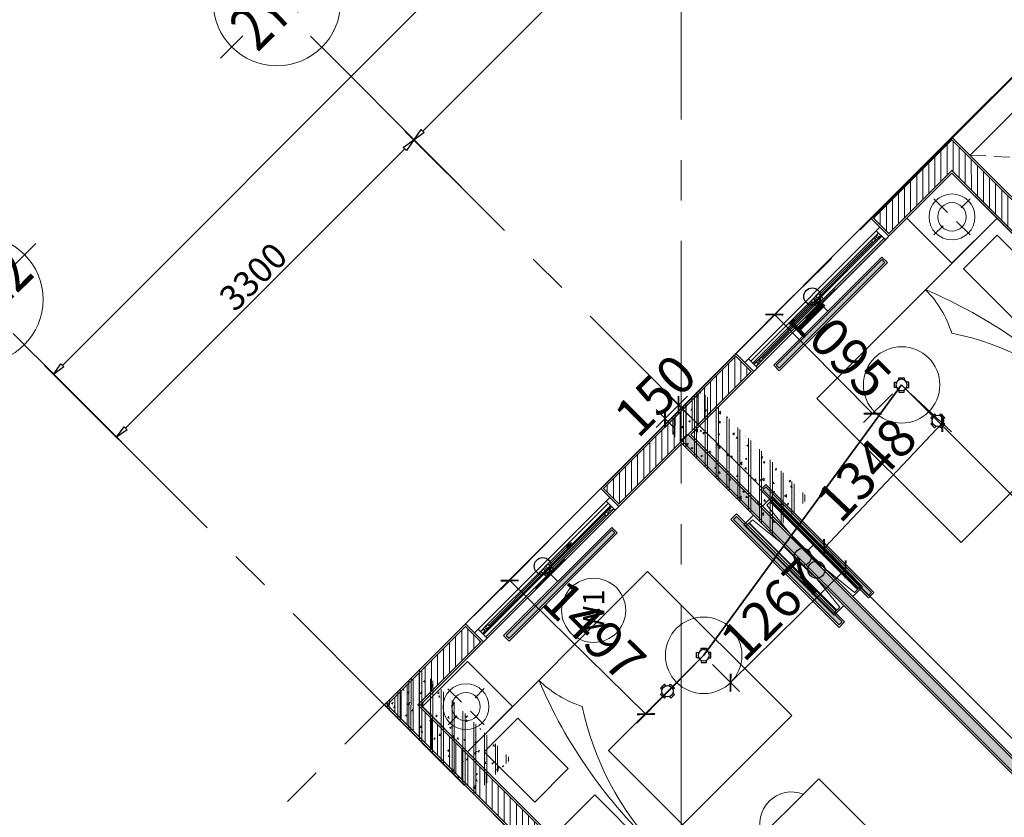
# Model space of a CAD drawing. Units: inches. Extents: x -568516 to 78396, y -120298 to 86082.
# Drawn here: x -422317 to -414590, y 18375 to 24635 of the extents above; entities that cross this region are included whole.
import ezdxf
from ezdxf.enums import TextEntityAlignment as Align
from ezdxf.xclip import XClip

# ---------------------------------------------------------------- set-up
doc = ezdxf.new("R2010")
doc.units = ezdxf.units.IN
doc.header["$MEASUREMENT"] = 0
doc.set_wipeout_variables(frame=1)
for name, pattern in [('BLOCK B2-GRID$0$CENTER2', [28.575, 19.05, -3.175, 3.175, -3.175]), ('BLOCK B2-TYPICAL 3-22FL$0$HIDDEN', [0.375, 0.25, -0.125]), ('BORDER2', [0.875, 0.25, -0.125, 0.25, -0.125, 0, -0.125]), ('CONTINOUS', [0])]:
    doc.linetypes.add(name, pattern=pattern)
doc.layers.get('Defpoints').update_dxf_attribs({"color": 6, "lineweight": 0})
for name, color, linetype, lineweight in [('ANCILLARY BLOCK(BMT)', 8, 'Continuous', 20), ('BLOCK B1-Col-2-4FL$0$Nqh-A-Col', 8, 'Continuous', 35), ('BLOCK B1-Col-2-4FL$0$Nqh-A-Hatch', 8, 'Continuous', 5), ('BLOCK B1-TYPICAL  3-22FL - FUR$0$Nqh-A-Door', 8, 'Continuous', 9), ('BLOCK B1-TYPICAL  3-22FL - FUR$0$Nqh-A-Furn', 8, 'Continuous', 9), ('BLOCK B2-GRID$0$Nqh-A-Anno-Dims', 8, 'Continuous', 15), ('BLOCK B2-GRID$0$Nqh-S-Grid', 8, 'BLOCK B2-GRID$0$CENTER2', 13), ('BLOCK B2-GRID$0$Nqh-S-Grid-Iden', 8, 'Continuous', 15), ('BLOCK B2-TYPICAL 3-22FL$0$Nqh-A-Flor-Strs-2', 8, 'Continuous', 9), ('BLOCK B2-TYPICAL 3-22FL$0$Nqh-A-Wall', 8, 'Continuous', 35), ('BLOCK B2-TYPICAL 3-22FL$0$Nqh-A-Wall-Patt', 8, 'Continuous', 5), ('BLOCK B2-TYPICAL 3-22FL$0$Nqh-A-Wall-Patt-2', 8, 'Continuous', 9), ('BLOCK B2-TYPICAL 3-22FL$0$Nqh-A-Wall-Patt-3', 8, 'Continuous', 9), ('BLOCK B2-TYPICAL 3-22FL$0$Nqh-A-Win', 8, 'Continuous', 13), ('BLOCK B2-TYPICAL 3-22FL$0$Nqh-A-Win-Iden', 8, 'Continuous', 13), ('den hq1.2', 8, 'Continuous', 9), ('LINE BAO CHAY CHINH', 1, 'FR_LINE', 35)]:
    doc.layers.add(name, color=color, linetype=linetype, lineweight=lineweight)
for name, color, linetype in [('Cốc chia ngả', 6, 'Continuous'), ('e-LINE SOCKET', 8, 'BORDER2'), ('ong sleeve', 1, 'Continuous'), ('Ống âm sàn', 6, 'CONTINOUS')]:
    doc.layers.add(name, color=color, linetype=linetype)
doc.styles.add('BLOCK B2-GRID$0$ICIC-DIM', font='arial.ttf', dxfattribs={"width": 0.8})
doc.styles.add('BLOCK B2-GRID$0$IDA-DIM', font='arial.ttf', dxfattribs={"width": 0.8})
doc.styles.add('BLOCK B2-GRID$0$NQH-VNI AVO', font='VNI-Avo.TTF')
doc.styles.add('BLOCK B2-TYPICAL 3-22FL$0$NQH-VNI AVO', font='VNI-Avo.TTF')
doc.styles.add('BLOCK B2-TYPICAL 3-22FL$0$Standard', font='VNI-Avo.TTF')
doc.styles.get("Standard").update_dxf_attribs({"font": 'arial.ttf'})
doc.linetypes.add('FR_LINE', pattern='A,12.7,-4.08,["FR",Standard,S=2.54,R=0,X=-1.54,Y=-1.27],-5.08', length=21.86)
doc.dimstyles.new('BLOCK B2-GRID$0$D100', dxfattribs={"dimscale": 100, "dimtxt": 2, "dimasz": 1, "dimexe": 1, "dimexo": 1, "dimgap": 0.3, "dimtad": 1, "dimdec": 0, "dimdsep": 46, "dimtxsty": 'BLOCK B2-GRID$0$NQH-VNI AVO', "dimblk": 'BLOCK B2-GRID$0$_ClosedBlank', "dimcen": 0.09, "dimclrd": 9, "dimclre": 9, "dimclrt": 2, "dimadec": 0, "dimazin": 0, "dimtfac": 1, "dimtdec": 0, "dimtix": 1, "dimtmove": 2, "dimatfit": 1, "dimldrblk": 'BLOCK B2-GRID$0$_ClosedBlank', "dimfxl": 1, "dimtolj": 1, "dimtzin": 0, "dimarcsym": 0})
doc.dimstyles.new('BLOCK B2-TYPICAL 3-22FL$0$D50', dxfattribs={"dimscale": 50, "dimtxt": 2, "dimasz": 1, "dimexe": 1, "dimexo": 1, "dimgap": 0.3, "dimtad": 1, "dimdec": 0, "dimdsep": 46, "dimtxsty": 'BLOCK B2-TYPICAL 3-22FL$0$NQH-VNI AVO', "dimblk": 'BLOCK B2-TYPICAL 3-22FL$0$_ClosedBlank', "dimcen": 0.09, "dimclrd": 256, "dimclre": 256, "dimclrt": 256, "dimadec": 0, "dimazin": 0, "dimtfac": 1, "dimtdec": 0, "dimtix": 1, "dimtmove": 2, "dimatfit": 1, "dimldrblk": 'BLOCK B2-TYPICAL 3-22FL$0$_ClosedBlank', "dimfxl": 1, "dimtolj": 1, "dimtzin": 0, "dimarcsym": 0})
doc.dimstyles.new('TƯỜNG 1 -100', dxfattribs={"dimscale": 100, "dimtxt": 3, "dimasz": 1, "dimexe": 1, "dimexo": 1, "dimgap": 0.3, "dimtad": 1, "dimdec": 0, "dimdsep": 46, "dimtxsty": 'Standard', "dimblk": 'ARCHTICK', "dimcen": 0.09, "dimclrd": 7, "dimclre": 7, "dimclrt": 256, "dimadec": 0, "dimazin": 0, "dimtfac": 1, "dimtdec": 0, "dimtix": 1, "dimtmove": 2, "dimatfit": 1, "dimldrblk": 'ARCHTICK', "dimfxl": 1, "dimtolj": 1, "dimtzin": 0, "dimlwd": -1, "dimlwe": -1, "dimarcsym": 0})

# ---------------------------------------------------------------- blocks, each defined once
blk = doc.blocks.new('BLOCK B2-TYPICAL 3-22FL$0$_ClosedBlank')
at = {"color": 0, "linetype": 'ByBlock', "lineweight": -2}
for p, q in [((-1, 0.17), (0, 0)), ((-1, 0.17), (-1, -0.17)), ((0, 0), (-1, -0.17))]:
    blk.add_line(p, q, dxfattribs=at)
blk = doc.blocks.new('BLOCK B2-TYPICAL 3-22FL$0$KHCUA')
blk.add_circle((0, 0), 150)
at = {"style": 'BLOCK B2-TYPICAL 3-22FL$0$Standard', "width": 1.00076}
blk.add_attdef('1A', text='', height=100, rotation=0, dxfattribs=at).set_placement((0, 0), align=Align.MIDDLE_CENTER)
blk = doc.blocks.new('BLOCK B1-TYPICAL  3-22FL - FUR$0$giuong doi')
at = {"layer": 'BLOCK B1-TYPICAL  3-22FL - FUR$0$Nqh-A-Furn'}
for points in [[(-2100, -800), (-100, -800), (-100, 800), (-2100, 800)], [(-566.7, 146.7), (-566.7, 706.7), (-193.3, 706.7), (-193.3, 146.7)], [(-566.7, -146.7), (-566.7, -706.7), (-193.3, -706.7), (-193.3, -146.7)]]:
    blk.add_lwpolyline(points, close=True, dxfattribs=at)
for centre, radius, start, end in [((-2916.4, 849.7), 2304.9, 326.75458, 358.76394), ((-4527.5, 662.2), 3917.9, 338.08527, 2.01486), ((-1744.3, -806.7), 851.4, 0.45325, 27.47773)]:
    blk.add_arc(centre, radius, start, end, dxfattribs=at)
blk = doc.blocks.new('BLOCK B1-TYPICAL  3-22FL - FUR$0$TAB')
at = {"layer": 'BLOCK B1-TYPICAL  3-22FL - FUR$0$Nqh-A-Furn'}
for p, q in [((-7.9, 57.4), (-7.9, 207.4)), ((-107.9, 7.4), (-207.9, 7.4)), ((92.1, 7.4), (192.1, 7.4)), ((-7.9, -42.6), (-7.9, -192.6))]:
    blk.add_line(p, q, dxfattribs=at)
blk.add_lwpolyline([(-250, -250), (250, -250), (250, 250), (-250, 250)], close=True, dxfattribs=at)
for radius in [180.3, 111.8]:
    blk.add_circle((-7.9, 7.4), radius, dxfattribs=at)
blk = doc.blocks.new('BLOCK B1-TYPICAL  3-22FL - FUR$0$ke tivi')
at = {"layer": 'BLOCK B1-TYPICAL  3-22FL - FUR$0$Nqh-A-Furn'}
for p, q in [((100, -890), (100, 890)), ((100, 890), (110, 890)), ((110, -900), (110, 900)), ((110, 900), (150, 900)), ((110, 890), (110, -890)), ((150, 900), (150, -900)), ((150, -800), (150, 800)), ((150, 800), (500, 800)), ((500, 800), (500, -800)), ((305.6, -475), (305.6, 475)), ((310.6, -475), (310.6, 475)), ((195, -225), (195, 225)), ((195, 225), (244.2, 225)), ((340.1, 225), (445, 225)), ((445, 225), (445, -225)), ((244.2, -225), (195, -225)), ((445, -225), (340.1, -225)), ((500, -800), (150, -800)), ((110, -890), (100, -890)), ((150, -900), (110, -900))]:
    blk.add_line(p, q, dxfattribs=at)
blk.add_lwpolyline([(340.1, -465, -0.414214), (330.1, -475), (271.1, -475), (241.1, -196.6), (241.1, 196.6), (271.1, 475), (330.1, 475, -0.414214), (340.1, 465)], format="xyb", close=True, dxfattribs=at)
blk = doc.blocks.new('BLOCK B1-TYPICAL  3-22FL - FUR$0$Type-A5')
at = {"layer": 'BLOCK B1-TYPICAL  3-22FL - FUR$0$Nqh-A-Furn'}
blk.add_lwpolyline([(6686.6, 4561.5), (5887, 4561.5), (5887, 5161.5), (6686.6, 5161.5)], close=True, dxfattribs=at)
blk.add_arc((6286.8, 5061.5), 250, 23.57818, 156.42182, dxfattribs=at)
at = {"layer": 'BLOCK B1-TYPICAL  3-22FL - FUR$0$Nqh-A-Door', "xscale": -1, "rotation": 180}
blk.add_blockref('BLOCK B1-TYPICAL  3-22FL - FUR$0$giuong doi', (10887.6, 6481.6), dxfattribs=at)
at = {"layer": 'BLOCK B1-TYPICAL  3-22FL - FUR$0$Nqh-A-Door', "rotation": 179.9999999999999}
blk.add_blockref('BLOCK B1-TYPICAL  3-22FL - FUR$0$giuong doi', (4788, 6461.5), dxfattribs=at)
at = {"layer": 'BLOCK B1-TYPICAL  3-22FL - FUR$0$Nqh-A-Furn', "linetype": 'Continuous', "rotation": 0.005622805948169718}
blk.add_blockref('BLOCK B1-TYPICAL  3-22FL - FUR$0$TAB', (5138, 7511.5), dxfattribs=at)
at = {"layer": 'BLOCK B1-TYPICAL  3-22FL - FUR$0$Nqh-A-Furn', "linetype": 'Continuous', "xscale": -0.9999999999999963, "rotation": 359.9943771940518}
blk.add_blockref('BLOCK B1-TYPICAL  3-22FL - FUR$0$TAB', (10537.7, 7531.6), dxfattribs=at)
at = {"layer": 'BLOCK B1-TYPICAL  3-22FL - FUR$0$Nqh-A-Furn', "extrusion": (0, 0, -1)}
ref = blk.add_blockref('BLOCK B1-TYPICAL  3-22FL - FUR$0$ke tivi', (-8033.9, 6481.6), dxfattribs=dict(at, xscale=1.021501311958362, yscale=1.021501311958362, zscale=-1.021501311984113, rotation=0.00562280262187036))
XClip(ref).set_block_clipping_path([(345.8582291962, -489.1569473783), (241.0501206604, -489.1466618858), (241.1464918554, 492.8658855406), (345.9546003912, 492.8556000481)])
ref = blk.add_blockref('BLOCK B1-TYPICAL  3-22FL - FUR$0$ke tivi', (-7641.8, 6481.6), dxfattribs=dict(at, xscale=-1.021501311958362, yscale=1.021501312040679, zscale=-1.021501311958362, rotation=359.9943771973781))
XClip(ref).set_block_clipping_path([(345.8582291962, -489.1569473783), (241.0501206604, -489.1466618858), (241.1464918554, 492.8658855406), (345.9546003912, 492.8556000481)])
blk = doc.blocks.new('DAU BAO NHIET LOAI THUONG')
at = {"layer": 'ANCILLARY BLOCK(BMT)', "color": 1, "linetype": 'Continuous'}
blk.add_circle((50, 0), 375, dxfattribs=at)
blk = doc.blocks.new('fsfsf')
at = {"layer": 'Cốc chia ngả'}
for points in [[(3778785, -747761), (3778751, -747761), (3778751, -747845), (3778785, -747845)], [(3778905, -747725), (3778905, -747691), (3778821, -747691), (3778821, -747725)], [(3778941, -747761), (3778975, -747761), (3778975, -747845), (3778941, -747845)], [(3778905, -747881), (3778905, -747915), (3778821, -747915), (3778821, -747881)]]:
    blk.add_lwpolyline(points, dxfattribs=at)
blk.add_circle((3778863, -747803), 88.5, dxfattribs=at)
blk = doc.blocks.new('_ARCHTICK')
at = {"color": 0, "linetype": 'ByBlock', "const_width": 0.15}
blk.add_lwpolyline([(-0.5, -0.5), (0.5, 0.5)], dxfattribs=at)
blk = doc.blocks.new('*D450')
at = {"layer": 'Defpoints', "color": 0}
for p in [(-416166.7, 22546.4), (-416393.9, 22321.3), (-415395.9, 21768.4)]:
    blk.add_point(p, dxfattribs=at)
at = {"layer": 'Ống âm sàn', "color": 7}
for p, q in [((-416237.7, 22476.1), (-416465, 22251)), ((-415623.1, 21543.2), (-416393.9, 22321.3)), ((-415466.9, 21698), (-415694.2, 21472.9))]:
    blk.add_line(p, q, dxfattribs=at)
at = {"layer": 'Ống âm sàn', "color": 7, "xscale": 100, "yscale": 100, "zscale": 100}
for p, rotation in [((-416393.9, 22321.3), 134.7307726618822), ((-415623.1, 21543.2), 314.7307726618823)]:
    blk.add_blockref('_ARCHTICK', p, dxfattribs=dict(at, rotation=rotation))
at = {"layer": 'Ống âm sàn', "insert": (-415878.4, 22061.2), "char_height": 300, "attachment_point": 5, "rotation": 314.73077}
blk.add_mtext('\\A1;1095', dxfattribs=at)
blk = doc.blocks.new('*D451')
at = {"layer": 'Defpoints', "color": 0}
for p in [(-415395.9, 21768.4), (-415078.2, 21468.9), (-416320.7, 20787.3)]:
    blk.add_point(p, dxfattribs=at)
at = {"layer": 'Ống âm sàn', "color": 7}
for p, q in [((-415323.1, 21699.8), (-415005.4, 21400.3)), ((-416003, 20487.8), (-415078.2, 21468.9)), ((-416247.9, 20718.7), (-415930.3, 20419.2))]:
    blk.add_line(p, q, dxfattribs=at)
at = {"layer": 'Ống âm sàn', "color": 7, "xscale": 100, "yscale": 100, "zscale": 100}
for p, rotation in [((-415078.2, 21468.9), 46.69007777340068), ((-416003, 20487.8), 226.6900777734007)]:
    blk.add_blockref('_ARCHTICK', p, dxfattribs=dict(at, rotation=rotation))
at = {"layer": 'Ống âm sàn', "insert": (-415674, 21104.1), "char_height": 300, "attachment_point": 5, "rotation": 46.69008}
blk.add_mtext('\\A1;1348', dxfattribs=at)
blk = doc.blocks.new('*D452')
at = {"layer": 'Defpoints', "color": 0}
for p in [(-416046.6, 20535.5), (-416948.9, 19646.4), (-416738.4, 19432.7)]:
    blk.add_point(p, dxfattribs=at)
at = {"layer": 'Ống âm sàn', "color": 7}
for p, q in [((-415976.4, 20464.2), (-415765.8, 20250.5)), ((-415836, 20321.8), (-416738.4, 19432.7)), ((-416878.7, 19575.1), (-416668.2, 19361.4))]:
    blk.add_line(p, q, dxfattribs=at)
at = {"layer": 'Ống âm sàn', "color": 7, "xscale": 100, "yscale": 100, "zscale": 100}
for p, rotation in [((-415836, 20321.8), 44.57592172906661), ((-416738.4, 19432.7), 224.5759217290666)]:
    blk.add_blockref('_ARCHTICK', p, dxfattribs=dict(at, rotation=rotation))
at = {"layer": 'Ống âm sàn', "insert": (-416415.7, 20007.7), "char_height": 300, "attachment_point": 5, "rotation": 44.57592}
blk.add_mtext('\\A1;1267', dxfattribs=at)
blk = doc.blocks.new('*D453')
at = {"layer": 'Defpoints', "color": 0}
for p in [(-418017.1, 20695.1), (-418470.5, 20233.2), (-416948.9, 19646.4)]:
    blk.add_point(p, dxfattribs=at)
at = {"layer": 'Ống âm sàn', "color": 7}
for p, q in [((-418087.1, 20623.7), (-418540.6, 20161.8)), ((-417402.4, 19184.5), (-418470.5, 20233.2)), ((-417019, 19575), (-417472.4, 19113.1))]:
    blk.add_line(p, q, dxfattribs=at)
at = {"layer": 'Ống âm sàn', "color": 7, "xscale": 100, "yscale": 100, "zscale": 100}
for p, rotation in [((-418470.5, 20233.2), 135.5264998554341), ((-417402.4, 19184.5), 315.5264998554341)]:
    blk.add_blockref('_ARCHTICK', p, dxfattribs=dict(at, rotation=rotation))
at = {"layer": 'Ống âm sàn', "insert": (-417808.1, 19839.5), "char_height": 300, "attachment_point": 5, "rotation": 315.5265}
blk.add_mtext('\\A1;1497', dxfattribs=at)
blk = doc.blocks.new('BLOCK B2-GRID$0$Grid mark')
for p, q in [((0, 6.25), (0, 3.75)), ((-6.25, 0), (-3.75, 0)), ((6.25, 0), (3.75, 0)), ((0, -6.25), (0, -3.75))]:
    blk.add_line(p, q)
blk.add_circle((0, 0), 5)
at = {"style": 'BLOCK B2-GRID$0$IDA-DIM', "width": 0.8, "flags": 8}
blk.add_attdef('X', text='', height=3.5, dxfattribs=at).set_placement((0, 0), align=Align.MIDDLE_CENTER)
blk = doc.blocks.new('BLOCK B2-GRID$0$_ClosedBlank')
at = {"color": 0, "linetype": 'ByBlock', "lineweight": -2}
for p, q in [((-1, 0.167), (0, 0)), ((-1, 0.167), (-1, -0.167)), ((0, 0), (-1, -0.167))]:
    blk.add_line(p, q, dxfattribs=at)
blk = doc.blocks.new('*D411')
at = {"layer": 'BLOCK B2-GRID$0$Nqh-A-Anno-Dims', "color": 9, "lineweight": -2, "transparency": 16777216}
for p, q in [((-422125.5, 26399.1), (-424067.4, 26399.1)), ((-423967.4, 10599.1), (-423967.4, 26299.1)), ((-423623.9, 10499.1), (-424067.4, 10499.1))]:
    blk.add_line(p, q, dxfattribs=at)
at = {"layer": 'Defpoints', "color": 0, "transparency": 16777216}
for p in [(-423967.4, 26399.1), (-422025.5, 26399.1), (-423523.9, 10499.1)]:
    blk.add_point(p, dxfattribs=at)
at = {"layer": 'BLOCK B2-GRID$0$Nqh-A-Anno-Dims', "color": 9, "lineweight": -2, "transparency": 16777216, "xscale": 100, "yscale": 100, "zscale": 100}
for p, rotation in [((-423967.4, 26399.1), 90), ((-423967.4, 10499.1), 270)]:
    blk.add_blockref('BLOCK B2-GRID$0$_ClosedBlank', p, dxfattribs=dict(at, rotation=rotation))
at = {"layer": 'BLOCK B2-GRID$0$Nqh-A-Anno-Dims', "color": 2, "transparency": 16777216, "insert": (-424100.9, 18449.1), "char_height": 200, "attachment_point": 5, "rotation": 90, "style": 'BLOCK B2-GRID$0$NQH-VNI AVO'}
blk.add_mtext('\\A1;15900', dxfattribs=at)
blk = doc.blocks.new('*D416')
at = {"layer": 'BLOCK B2-GRID$0$Nqh-A-Anno-Dims', "color": 9, "lineweight": -2, "transparency": 16777216}
for p, q in [((-418630.5, 23098.8), (-419294.3, 23762.2)), ((-421485.8, 21428.1), (-419294.2, 23620.8)), ((-420963.4, 20764.7), (-421627.2, 21428.1))]:
    blk.add_line(p, q, dxfattribs=at)
at = {"layer": 'Defpoints', "color": 0, "transparency": 16777216}
for p in [(-419223.6, 23691.5), (-418559.8, 23028.1), (-420892.7, 20694)]:
    blk.add_point(p, dxfattribs=at)
at = {"layer": 'BLOCK B2-GRID$0$Nqh-A-Anno-Dims', "color": 9, "lineweight": -2, "transparency": 16777216, "xscale": 100, "yscale": 100, "zscale": 100}
for p, rotation in [((-419223.6, 23691.5), 45.0149071351449), ((-421556.5, 21357.4), 225.0149071351449)]:
    blk.add_blockref('BLOCK B2-GRID$0$_ClosedBlank', p, dxfattribs=dict(at, rotation=rotation))
at = {"layer": 'BLOCK B2-GRID$0$Nqh-A-Anno-Dims', "color": 2, "transparency": 16777216, "insert": (-420484.4, 22618.8), "char_height": 200, "attachment_point": 5, "rotation": 45.01491, "style": 'BLOCK B2-GRID$0$NQH-VNI AVO'}
blk.add_mtext('\\A1;3300', dxfattribs=at)
blk = doc.blocks.new('*D417')
at = {"layer": 'BLOCK B2-GRID$0$Nqh-A-Anno-Dims', "color": 9, "lineweight": -2, "transparency": 16777216}
for p, q in [((-413046.5, 28685.7), (-413710.4, 29349.3)), ((-419153.6, 23761.5), (-413710.3, 29207.8)), ((-418631.1, 23098), (-419295, 23761.5))]:
    blk.add_line(p, q, dxfattribs=at)
at = {"layer": 'Defpoints', "color": 0, "transparency": 16777216}
for p in [(-413639.6, 29278.6), (-412975.7, 28615), (-418560.4, 23027.3)]:
    blk.add_point(p, dxfattribs=at)
at = {"layer": 'BLOCK B2-GRID$0$Nqh-A-Anno-Dims', "color": 9, "lineweight": -2, "transparency": 16777216, "xscale": 100, "yscale": 100, "zscale": 100}
for p, rotation in [((-413639.6, 29278.6), 45.01591490731219), ((-419224.3, 23690.8), 225.0159149073122)]:
    blk.add_blockref('BLOCK B2-GRID$0$_ClosedBlank', p, dxfattribs=dict(at, rotation=rotation))
at = {"layer": 'BLOCK B2-GRID$0$Nqh-A-Anno-Dims', "color": 2, "transparency": 16777216, "insert": (-416526.4, 26579.1), "char_height": 200, "attachment_point": 5, "rotation": 45.01591, "style": 'BLOCK B2-GRID$0$NQH-VNI AVO'}
blk.add_mtext('\\A1;7900', dxfattribs=at)
blk = doc.blocks.new('*D419')
at = {"layer": 'BLOCK B2-GRID$0$Nqh-A-Anno-Dims', "color": 9, "lineweight": -2, "transparency": 16777216}
for p, q in [((-410784.4, 30949.1), (-411943.4, 32107.5)), ((-411943.3, 31966), (-421981.6, 21922.2)), ((-420964, 20763.8), (-422123, 21922.2))]:
    blk.add_line(p, q, dxfattribs=at)
at = {"layer": 'Defpoints', "color": 0, "transparency": 16777216}
for p in [(-410713.6, 30878.4), (-422052.3, 21851.5), (-420893.3, 20693.1)]:
    blk.add_point(p, dxfattribs=at)
at = {"layer": 'BLOCK B2-GRID$0$Nqh-A-Anno-Dims', "color": 9, "lineweight": -2, "transparency": 16777216, "xscale": 100, "yscale": 100, "zscale": 100}
for p, rotation in [((-411872.6, 32036.8), 45.01591490731224), ((-422052.3, 21851.5), 225.0159149073122)]:
    blk.add_blockref('BLOCK B2-GRID$0$_ClosedBlank', p, dxfattribs=dict(at, rotation=rotation))
at = {"layer": 'BLOCK B2-GRID$0$Nqh-A-Anno-Dims', "color": 2, "transparency": 16777216, "insert": (-417056.9, 27038.5), "char_height": 200, "attachment_point": 5, "rotation": 45.01591, "style": 'BLOCK B2-GRID$0$NQH-VNI AVO'}
blk.add_mtext('\\A1;14400', dxfattribs=at)
blk = doc.blocks.new('den huynh quang 1x36w')
h = blk.add_hatch(color=256)
h.paths.add_polyline_path([(46.7, -107.2), (46.7, -1186.3), (13.7, -1186.3), (13.7, -74.4)])
h.paths.add_polyline_path([(46.7, -13.7), (46.7, -107.2), (13.7, -74.4), (13.7, -13.7)])
at = {"color": 8, "ltscale": 0.5}
blk.add_lwpolyline([(60.4, -1200), (60.4, 0), (0, 0), (0, -1200)], close=True, dxfattribs=at)
blk.add_lwpolyline([(46.7, -1186.3), (46.7, -13.7), (13.7, -13.7), (13.7, -1186.3)], close=True)
for points in [[(143.8, -437.4), (143.8, -762.6)], [(60.4, -600), (143.8, -600)]]:
    blk.add_lwpolyline(points)
blk = doc.blocks.new('*D472')
at = {"layer": 'Defpoints', "color": 0}
for p in [(-417146.4, 21610.2), (-416996.6, 21460.5), (-417102.6, 21354.4)]:
    blk.add_point(p, dxfattribs=at)
at = {"layer": 'ong sleeve', "color": 7}
for p, q in [((-417067.3, 21531.2), (-417217.1, 21680.9)), ((-417146.4, 21610.2), (-417075.7, 21681)), ((-417173.4, 21425.1), (-417323.1, 21574.8)), ((-417252.4, 21504.1), (-417146.4, 21610.2)), ((-417252.4, 21504.1), (-417323.1, 21433.4))]:
    blk.add_line(p, q, dxfattribs=at)
at = {"layer": 'ong sleeve', "color": 7, "xscale": 100, "yscale": 100, "zscale": 100}
for p, rotation in [((-417146.4, 21610.2), 225.0159149073122), ((-417252.4, 21504.1), 45.01591490731224)]:
    blk.add_blockref('_ARCHTICK', p, dxfattribs=dict(at, rotation=rotation))
at = {"layer": 'ong sleeve', "insert": (-417329, 21686.7), "char_height": 300, "attachment_point": 5, "rotation": 45.01591}
blk.add_mtext('\\A1;150', dxfattribs=at)
blk = doc.blocks.new('BLOCK B1-Col-2-4FL$0$Col-1.2x0.4')
blk.add_wipeout([(0, 0), (1200, 0), (1200, 400), (0, 400)])
at = {"layer": 'BLOCK B1-Col-2-4FL$0$Nqh-A-Hatch'}
h = blk.add_hatch(dxfattribs=at)
h.set_pattern_fill('CHAU-01', color=256, scale=20, style=0, pattern_type=2)
h.set_pattern_definition([(50, (-34397.96, -20250.45), (143.45204, -12.55043), [15, -165]), (355, (-34397.96, -20250.45), (-27.75027, 150.43843), [12, -132]), (100.4514, (-34386.01, -20251.5), (115.70188, 137.8879), [12.74804, -140.2284]), (46.1842, (-34397.96, -20210.45), (213.4482, -33.1038), [22.5, -247.5]), (96.6356, (-34380.17, -20213.21), (186.9325, 194.8236), [19.122, -210.3426]), (351.1842, (-34397.96, -20210.45), (186.9324, 194.8237), [18, -198]), (21, (-34377.96, -20220.45), (119.3814, -80.52378), [15, -165]), (326, (-34377.96, -20220.45), (48.66307, 145.03), [12, -132]), (71.4514, (-34368.01, -20227.16), (168.04453, 64.5061), [12.74804, -140.2284]), (37.5, (-34397.96, -20250.453), (2.43197, 66.57877), [0, -130.4, 0, -134, 0, -132.5]), (7.5, (-34397.96, -20250.45), (52.61391, 78.88234), [0, -76.4, 0, -127.4, 0, -50.5]), (327.5, (-34442.56, -20250.453), (106.76449, -4.510974), [0, -50, 0, -156, 0, -207]), (317.5, (-34462.56, -20250.45), (116.63723, 20.021), [0, -65, 0, -103.6, 0, -147]), (45, (-34397.96, -20250.45), (-60.10408, 60.10408), []), (45, (-34397.96, -20225.95), (-60.10408, 60.10408), [])])
h.paths.add_polyline_path([(0, 0), (1200, 0), (1200, 400), (0, 400)])
blk = doc.blocks.new('*U223')
blk.add_wipeout([(-200, 800), (800, 800), (800, 1200), (-200, 1200)])
at = {"layer": 'BLOCK B1-Col-2-4FL$0$Nqh-A-Hatch'}
h = blk.add_hatch(dxfattribs=at)
h.set_pattern_fill('CHAU-01', color=256, scale=20, style=0, pattern_type=2)
h.set_pattern_definition([(50, (200, 600), (143.452, -12.55), [15, -165]), (355, (200, 600), (-27.75, 150.438), [12, -132]), (100.451, (211.95, 598.95), (115.702, 137.888), [12.748, -140.228]), (46.184, (200, 640), (213.45, -33.104), [22.5, -247.5]), (96.636, (217.79, 637.24), (186.93, 194.824), [19.12, -210.343]), (351.184, (200, 640), (186.93, 194.824), [18, -198]), (21, (220, 630), (119.381, -80.524), [15, -165]), (326, (220, 630), (48.663, 145.03), [12, -132]), (71.451, (229.95, 623.29), (168.045, 64.506), [12.748, -140.228]), (37.5, (200, 600), (2.432, 66.5788), [0, -130.4, 0, -134, 0, -132.5]), (7.5, (200, 600), (52.614, 78.8823), [0, -76.4, 0, -127.4, 0, -50.5]), (327.5, (155.4, 600), (106.7645, -4.511), [0, -50, 0, -156, 0, -207]), (317.5, (135.4, 600), (116.637, 20.021), [0, -65, 0, -103.6, 0, -147]), (45, (200, 600), (-60.104, 60.104), []), (45, (200, 624.5), (-60.104, 60.104), [])])
h.paths.add_polyline_path([(-200, 800), (800, 800), (800, 1200), (-200, 1200)])
blk = doc.blocks.new('*U498')
for p, q in [((40, 75), (120, 50)), ((120, 75), (40, 50)), ((710, 75), (790, 50)), ((790, 75), (710, 50)), ((710, 40), (790, 15)), ((790, 40), (710, 15)), ((1380, 40), (1460, 15)), ((1460, 40), (1380, 15))]:
    blk.add_line(p, q)
at = {"color": 251}
blk.add_line((40, 0), (1460, 0), dxfattribs=at)
at = {"color": 251, "flags": 128}
for points in [[(1500, 0), (0, 0), (0, 200), (1500, 200)], [(710, 50), (120, 50), (120, 75), (710, 75)], [(1380, 15), (790, 15), (790, 40), (1380, 40)]]:
    blk.add_lwpolyline(points, close=True, dxfattribs=at)
at = {"flags": 128}
for points in [[(40, 100), (40, 0), (0, 0), (0, 100)], [(1500, 100), (1500, 0), (1460, 0), (1460, 100)], [(120, 75), (120, 50), (40, 50), (40, 75)], [(790, 75), (790, 50), (710, 50), (710, 75)], [(790, 40), (790, 15), (710, 15), (710, 40)], [(1460, 40), (1460, 15), (1380, 15), (1380, 40)]]:
    blk.add_lwpolyline(points, close=True, dxfattribs=at)
at = {"color": 251, "flags": 128}
for points in [[(40, 100), (1460, 100)], [(710, 40), (40, 40)], [(710, 15), (40, 15)], [(710, 62.5), (120, 62.5)], [(790, 75), (1460, 75)], [(790, 50), (1460, 50)], [(1380, 27.5), (790, 27.5)]]:
    blk.add_lwpolyline(points, dxfattribs=at)
blk.add_leader([(1040, 62.5), (790, 62.5)], dimstyle='BLOCK B2-TYPICAL 3-22FL$0$D50', override={"dimgap": 0.3, "dimtad": 0})
blk = doc.blocks.new('*U499')
for p, q in [((120, 40), (40, 15)), ((40, 40), (120, 15)), ((790, 75), (710, 50)), ((710, 75), (790, 50)), ((790, 40), (710, 15)), ((710, 40), (790, 15)), ((1460, 75), (1380, 50)), ((1380, 75), (1460, 50))]:
    blk.add_line(p, q)
at = {"color": 251}
blk.add_line((40, 0), (1460, 0), dxfattribs=at)
at = {"color": 251, "flags": 128}
for points in [[(1500, 0), (0, 0), (0, 200), (1500, 200)], [(120, 15), (710, 15), (710, 40), (120, 40)], [(790, 50), (1380, 50), (1380, 75), (790, 75)]]:
    blk.add_lwpolyline(points, close=True, dxfattribs=at)
at = {"flags": 128}
for points in [[(40, 100), (40, 0), (0, 0), (0, 100)], [(1500, 100), (1500, 0), (1460, 0), (1460, 100)], [(40, 40), (40, 15), (120, 15), (120, 40)], [(710, 75), (710, 50), (790, 50), (790, 75)], [(710, 40), (710, 15), (790, 15), (790, 40)], [(1380, 75), (1380, 50), (1460, 50), (1460, 75)]]:
    blk.add_lwpolyline(points, close=True, dxfattribs=at)
at = {"color": 251, "flags": 128}
for points in [[(40, 100), (1460, 100)], [(710, 75), (40, 75)], [(710, 50), (40, 50)], [(120, 27.5), (710, 27.5)], [(790, 62.5), (1380, 62.5)], [(790, 40), (1460, 40)], [(790, 15), (1460, 15)]]:
    blk.add_lwpolyline(points, dxfattribs=at)
blk.add_leader([(460, 62.5), (710, 62.5)], dimstyle='BLOCK B2-TYPICAL 3-22FL$0$D50', override={"dimgap": 0.3, "dimtad": 0})
blk = doc.blocks.new('BLOCK B2-TYPICAL 3-22FL$0$B1-B1c')
at = {"layer": 'BLOCK B2-TYPICAL 3-22FL$0$Nqh-A-Wall-Patt'}
h = blk.add_hatch(dxfattribs=at)
h.set_pattern_fill('ANSI31', color=256, scale=15, style=0)
h.set_pattern_definition([(45, (21.213, -3373.84), (-33.67596, 33.67596), [])])
h.paths.add_polyline_path([(8573, 7966.5), (7102.8, 7966.5), (7102.8, 7796.5), (7802.6, 7796.5), (7872.6, 7796.5), (7888, 7796.5), (8573, 7796.5)], flags=17)
h.paths.add_polyline_path([(10973, 7966.5), (10103, 7966.5), (10103, 7796.5), (10803, 7796.5), (10803, 4546.5), (9002.6, 4546.5), (9002.6, 2746.5), (8902.3, 2746.5), (8902.3, 2676.5), (9172.6, 2676.5), (9172.6, 2746.5), (9091.4, 2746.5, -0.490817), (9072.6, 2761), (9072.6, 4476.5), (10803, 4476.5), (10803, 3476.5), (10873, 3476.5), (10873, 6696.5), (10973, 6696.5)], flags=17)
h.paths.add_polyline_path([(10873, 2846.5), (10803, 2846.5), (10803, 2746.5), (10002.6, 2746.5), (10002.6, 2676.5), (10102.6, 2676.5), (10172.6, 2676.5), (10873, 2676.5)], flags=16)
h.paths.add_polyline_path([(4873, 7796.5), (5572.8, 7796.5), (5572.8, 7966.5), (4703, 7966.5), (4703, 4679.1), (3981.5, 3958.1), (4101.7, 3837.8), (4740.7, 4476.5), (6602.6, 4476.5), (6602.6, 3676.5), (6672.6, 3676.5), (6672.6, 4546.5), (4873, 4546.5)])
h.paths.add_polyline_path([(3536.5, 3273), (4132.7, 2676.5), (6772.6, 2676.5), (6772.6, 2746.5), (6672.6, 2746.5), (6672.6, 2846.5), (6602.6, 2846.5), (6602.6, 2746.5), (4161.7, 2746.5), (3586.1, 3322.5), (3656.1, 3392.5), (3535.9, 3512.7), (2991.6, 2968.7), (3111.8, 2848.5)])
h.paths.add_polyline_path([(1393, 1130.7), (1272.8, 1250.9), (141.5, 120.2), (261.6, -0.1)])
h.paths.add_polyline_path([(3393.2, -3133.4), (3513.4, -3253.7), (3584.1, -3183), (3513.5, -3112.2), (3584.2, -3041.6), (3534.7, -2992)])
h.paths.add_polyline_path([(11903, -1473.5), (11903, -1303.5), (7872.6, -1303.5), (7872.6, 1576.5), (7972.3, 1576.5), (7972.3, 1646.5), (7102.6, 1646.5), (7102.6, 1576.5), (7802.6, 1576.5), (7802.6, -1303.5), (5224.2, -1303.5), (4263.2, -2263.9), (4312.7, -2313.4), (4383.4, -2242.7), (4454.1, -2313.5), (5294.6, -1473.5)])
at = {"layer": 'BLOCK B2-TYPICAL 3-22FL$0$Nqh-A-Wall-Patt-3'}
h = blk.add_hatch(dxfattribs=at)
h.set_pattern_fill('ANSI38', color=256, scale=10, style=0)
h.set_pattern_definition([(45, (21.213, -3373.842), (-22.45064, 22.45064), []), (135, (21.213, -3373.842), (-67.35192, 22.45064), [79.375, -47.625])])
h.paths.add_polyline_path([(7872.6, 7796.5), (7802.6, 7796.5), (7802.6, 2746.5), (7702.6, 2746.5), (7702.6, 2676.5), (7972.3, 2676.5), (7972.3, 2746.5), (7872.6, 2746.5)])
h.paths.add_polyline_path([(12073, 7966.5), (11903, 7966.5), (11903, 1661.5), (11903, 1561.5), (11903, -1303.5), (11903, -1473.5), (12073, -1473.5)])
h.paths.add_polyline_path([(261.6, -0.1), (141.5, 120.2), (21.2, 0), (3393.2, -3373.8), (3584.1, -3183), (3513.5, -3112.2), (3584.2, -3041.6), (3534.7, -2992), (3393.2, -3133.4)])
h.paths.add_polyline_path([(7972.3, 1646.5), (7102.6, 1646.5), (7102.6, 1576.5), (7802.6, 1576.5), (7802.6, -903.5), (7802.6, -1303.5), (7872.6, -1303.5), (7872.6, 1576.5), (7972.3, 1576.5)])
h.paths.add_polyline_path([(10873, 1646.5), (10172.6, 1646.5), (10172.6, 1746.5), (10102.6, 1746.5), (10102.6, 1646.5), (8902.3, 1646.5), (8902.3, 1576.5), (10873, 1576.5)])
at = {"layer": 'BLOCK B2-TYPICAL 3-22FL$0$Nqh-A-Flor-Strs-2', "flags": 128}
for points in [[(10988, 7981.5), (11888, 7981.5)], [(10988, 7781.5), (11888, 7781.5)]]:
    blk.add_lwpolyline(points, dxfattribs=at)
at = {"layer": 'BLOCK B2-TYPICAL 3-22FL$0$Nqh-A-Flor-Strs-2', "linetype": 'BLOCK B2-TYPICAL 3-22FL$0$HIDDEN', "ltscale": 500}
blk.add_lwpolyline([(10988, 7781.7), (11887.8, 6781.7)], dxfattribs=at)
at = {"layer": 'BLOCK B2-TYPICAL 3-22FL$0$Nqh-A-Wall', "flags": 128}
for points in [[(4873, 4546.5), (6672.6, 4546.5), (6672.6, 3676.5), (6602.6, 3676.5), (6602.6, 4476.5), (4740.7, 4476.5), (4101.7, 3837.8), (3981.5, 3958.1), (4703, 4679.1), (4703, 7966.5), (5572.8, 7966.5), (5572.8, 7796.5), (4873, 7796.5)], [(7872.6, 7796.5), (7872.6, 2746.5), (7972.3, 2746.5), (7972.3, 2676.5), (7702.6, 2676.5), (7702.6, 2746.5), (7802.6, 2746.5), (7802.6, 7796.5), (7102.8, 7796.5), (7102.8, 7966.5), (8573, 7966.5), (8573, 7796.5), (7888, 7796.5)]]:
    blk.add_lwpolyline(points, close=True, dxfattribs=at)
blk.add_lwpolyline([(9072.6, 2761), (9072.6, 4476.5), (10803, 4476.5), (10803, 3476.5), (10873, 3476.5), (10873, 6696.5), (10973, 6696.5), (10973, 7966.5), (10103, 7966.5), (10103, 7796.5), (10803, 7796.5), (10803, 4546.5), (9002.6, 4546.5), (9002.6, 2746.5), (8902.3, 2746.5), (8902.3, 2676.5), (9172.6, 2676.5), (9172.6, 2746.5), (9091.4, 2746.5, -0.490817)], format="xyb", close=True, dxfattribs=at)
blk.add_lwpolyline([(7802.6, 7796.5), (7872.6, 7796.5)], dxfattribs=at)
at = {"layer": 'BLOCK B2-TYPICAL 3-22FL$0$Nqh-A-Wall-Patt-2', "flags": 128}
for points in [[(4888, 4561.5), (6687.6, 4561.5), (6687.6, 3661.5), (6587.6, 3661.5), (6587.6, 4461.5), (4746.9, 4461.5), (4101.7, 3816.6), (3960.3, 3958.1), (4688, 4685.4), (4688, 7981.5), (5587.8, 7981.5), (5587.8, 7781.5), (4888, 7781.5), (4888, 4561.5)], [(7887.6, 7781.5), (7887.6, 2761.5), (7987.3, 2761.5), (7987.3, 2661.5), (7687.6, 2661.5), (7687.6, 2761.5), (7787.6, 2761.5), (7787.6, 7781.5), (7087.8, 7781.5), (7087.8, 7981.5), (8588, 7981.5), (8588, 7781.5), (7888, 7781.5)], [(9087.6, 2761), (9087.6, 4461.5), (10788, 4461.5), (10788, 3461.5), (10888, 3461.5), (10888, 6681.5), (10988, 6681.5), (10988, 7981.5), (10088, 7981.5), (10088, 7781.5), (10788, 7781.5), (10788, 4561.5), (8987.6, 4561.5), (8987.6, 2761.5), (8887.3, 2761.5), (8887.3, 2661.5), (9187.6, 2661.5), (9187.6, 2761.5), (9087.6, 2761.5)]]:
    blk.add_lwpolyline(points, close=True, dxfattribs=at)
at = {"layer": 'BLOCK B2-TYPICAL 3-22FL$0$Nqh-A-Win'}
for name, p in [('*U498', (5587.8, 7781.5)), ('*U499', (8588, 7781.5))]:
    blk.add_blockref(name, p, dxfattribs=at)

msp = doc.modelspace()

# ---------------------------------------------------------------- linework, layer by layer
at = {"layer": 'e-LINE SOCKET', "color": 3, "linetype": 'ByBlock', "ltscale": 600}
for centre in [(-416096.6, 22463.1), (-416171.2, 20419.6), (-418212.2, 20346.3), (-416063.9, 20318.2)]:
    msp.add_circle(centre, 67, dxfattribs=at)
at = {"layer": 'LINE BAO CHAY CHINH', "ltscale": 50}
for points in [[(-415395.9, 21768.4), (-410537, 16911.7), (-409971.2, 17614.2)], [(-413932, 15137.9), (-417695.4, 18899.6), (-416948.9, 19646.4)]]:
    msp.add_lwpolyline(points, dxfattribs=at)

# ---------------------------------------------------------------- block references
at = {"layer": 'BLOCK B1-Col-2-4FL$0$Nqh-A-Col', "xscale": -1}
for name, p, rotation in [('BLOCK B1-Col-2-4FL$0$Col-1.2x0.4', (-416411, 20598.3), 314.959693927034), ('*U223', (-419453.6, 18125.3), 314.9596939270247)]:
    msp.add_blockref(name, p, dxfattribs=dict(at, rotation=rotation))
at = {"layer": 'BLOCK B2-GRID$0$Nqh-S-Grid-Iden', "color": 251, "ltscale": 2000}
ref = msp.add_blockref('BLOCK B2-GRID$0$Grid mark', (-420298.2, 24773.2), dxfattribs=dict(at, xscale=100, yscale=100, zscale=100, rotation=224.7793130615584))
ref.add_attrib('X', '2Y11', dxfattribs={"layer": '0', "height": 350, "rotation": 44.77931, "style": 'BLOCK B2-GRID$0$ICIC-DIM', "width": 0.8}).set_placement((-420276.5, 24792.8), align=Align.MIDDLE_CENTER)
ref = msp.add_blockref('BLOCK B2-GRID$0$Grid mark', (-422632.8, 22438.8), dxfattribs=dict(at, xscale=100, yscale=100, zscale=100, rotation=224.7793130615584))
ref.add_attrib('X', '2Y12', dxfattribs={"layer": '0', "height": 350, "rotation": 44.77931, "style": 'BLOCK B2-GRID$0$ICIC-DIM', "width": 0.8}).set_placement((-422611, 22458.4), align=Align.MIDDLE_CENTER)
at = {"layer": 'BLOCK B2-TYPICAL 3-22FL$0$Nqh-A-Win-Iden', "ltscale": 0.02, "xscale": 1.680000000051223, "yscale": 1.680000000051223, "zscale": 1.680000000051223, "rotation": 90}
msp.add_blockref('BLOCK B2-TYPICAL 3-22FL$0$KHCUA', (-417812.5, 19999.3), dxfattribs=at).add_auto_attribs({'1A': 'W1'})
at = {"layer": 'Cốc chia ngả'}
for p, xscale, yscale, zscale, rotation in [((-789297.3, 1911200), -0.5, 0.5, 0.5, 90), ((-2015231.9, -1050599.2), 0.5000000000096372, 0.5000000000096372, 0.5000000000096372, 45.01591490731217), ((-790850.3, 1909078), -0.5, 0.5, 0.5, 90), ((-2017353.2, -1052721.6), 0.5000000000096372, 0.5000000000096372, 0.5000000000096372, 45.01591490731217)]:
    msp.add_blockref('fsfsf', p, dxfattribs=dict(at, xscale=xscale, yscale=yscale, zscale=zscale, rotation=rotation))
at = {"layer": 'den hq1.2', "rotation": 135.0159149084548}
msp.add_blockref('den huynh quang 1x36w', (-416355.7, 21880.1), dxfattribs=at)
at = {"layer": 'den hq1.2', "xscale": -1, "rotation": 315.0159149084548}
msp.add_blockref('den huynh quang 1x36w', (-417627.7, 20607.4), dxfattribs=at)
at = {"layer": 'LINE BAO CHAY CHINH', "ltscale": 120, "xscale": 0.7999999999883585, "yscale": 0.7999999999883585, "zscale": 0.7999999999883585, "rotation": 90}
for p in [(-415395.9, 21728.4), (-416948.9, 19606.4)]:
    msp.add_blockref('DAU BAO NHIET LOAI THUONG', p, dxfattribs=at)

# ---------------------------------------------------------------- dimensions: what is measured, and where the dimension line sits
at = {"layer": 'BLOCK B2-GRID$0$Nqh-A-Anno-Dims'}
for base, p1, p2, angle, picture, middle in [((-413639.6, 29278.6), (-418560.4, 23027.3), (-412975.7, 28615), 225.01591, '*D417', (-416526.4, 26579.1)), ((-423967.4, 26399.1), (-423523.9, 10499.1), (-422025.5, 26399.1), 90, '*D411', (-424100.9, 18449.1))]:
    dim = msp.add_linear_dim(base=base, p1=p1, p2=p2, angle=angle, dimstyle='BLOCK B2-GRID$0$D100', dxfattribs=at)
    dim.commit()
    dim.dimension.update_dxf_attribs({"geometry": picture, "text_midpoint": middle})
dim = msp.add_aligned_dim(p1=(-420892.7, 20694), p2=(-418559.8, 23028.1), distance=938.5, dimstyle='BLOCK B2-GRID$0$D100', dxfattribs=at)
dim.commit()
dim.dimension.update_dxf_attribs({"geometry": '*D416', "text_midpoint": (-420484.4, 22618.8)})
at = {"layer": 'Ống âm sàn'}
dim = msp.add_aligned_dim(p1=(-416046.6, 20535.5), p2=(-416948.9, 19646.4), distance=300, dimstyle='TƯỜNG 1 -100', dxfattribs=at)
dim.commit()
dim.dimension.update_dxf_attribs({"geometry": '*D452', "text_midpoint": (-416415.7, 20007.7)})

# ---------------------------------------------------------------- next in the draw order: linework, layer by layer
at = {"layer": 'BLOCK B2-GRID$0$Nqh-S-Grid', "ltscale": 100, "flags": 128}
for points in [[(-417125.5, 34329), (-417125.5, 9499.1)], [(-421786.6, 16928.9), (-408317.4, 30379.1)], [(-419858, 24329.6), (-409940.4, 14398)], [(-422191.1, 21995.6), (-412275.5, 12066.1)]]:
    msp.add_lwpolyline(points, dxfattribs=at)
at = {"layer": 'LINE BAO CHAY CHINH', "ltscale": 50}
msp.add_line((-416948.9, 19646.4), (-415395.9, 21768.4), dxfattribs=at)
at = {"layer": 'ong sleeve', "color": 1}
msp.add_line((-417077.9, 21379.2), (-417127.4, 21329.7), dxfattribs=at)

# ---------------------------------------------------------------- next in the draw order: block references
at = {"rotation": 45.01591490865914}
for name in ['BLOCK B2-TYPICAL 3-22FL$0$B1-B1c', 'BLOCK B1-TYPICAL  3-22FL - FUR$0$Type-A5']:
    msp.add_blockref(name, (-417122.5, 10299.4), dxfattribs=at)
at = {"layer": 'den hq1.2', "rotation": 225.0159149085285}
msp.add_blockref('den huynh quang 1x36w', (-415612.7, 20139.2), dxfattribs=at)
at = {"layer": 'den hq1.2', "xscale": -1, "rotation": 225.0159149085285}
msp.add_blockref('den huynh quang 1x36w', (-415886.4, 19865.3), dxfattribs=at)

# ---------------------------------------------------------------- next in the draw order: dimensions: what is measured, and where the dimension line sits
at = {"layer": 'BLOCK B2-GRID$0$Nqh-A-Anno-Dims'}
dim = msp.add_linear_dim(base=(-422052.3, 21851.5), p1=(-410713.6, 30878.4), p2=(-420893.3, 20693.1), angle=225.01591, dimstyle='BLOCK B2-GRID$0$D100', dxfattribs=at)
dim.commit()
dim.dimension.update_dxf_attribs({"geometry": '*D419', "text_midpoint": (-417056.9, 27038.5)})
at = {"layer": 'ong sleeve', "color": 1}
dim = msp.add_linear_dim(base=(-417146.4, 21610.2), p1=(-417102.6, 21354.4), p2=(-416996.6, 21460.5), angle=45.01591, dimstyle='TƯỜNG 1 -100', dxfattribs=at)
dim.commit()
dim.dimension.update_dxf_attribs({"geometry": '*D472', "text_midpoint": (-417329, 21686.7)})
at = {"layer": 'Ống âm sàn'}
for p1, p2, distance, picture, middle in [((-415395.9, 21768.4), (-416166.7, 22546.4), 319.9, '*D450', (-415878.4, 22061.2)), ((-416320.7, 20787.3), (-415395.9, 21768.4), -436.6, '*D451', (-415674, 21104.1)), ((-416948.9, 19646.4), (-418017.1, 20695.1), 647.3, '*D453', (-417808.1, 19839.5))]:
    dim = msp.add_aligned_dim(p1=p1, p2=p2, distance=distance, dimstyle='TƯỜNG 1 -100', dxfattribs=at)
    dim.commit()
    dim.dimension.update_dxf_attribs({"geometry": picture, "text_midpoint": middle})

doc.saveas('drawing.dxf')
